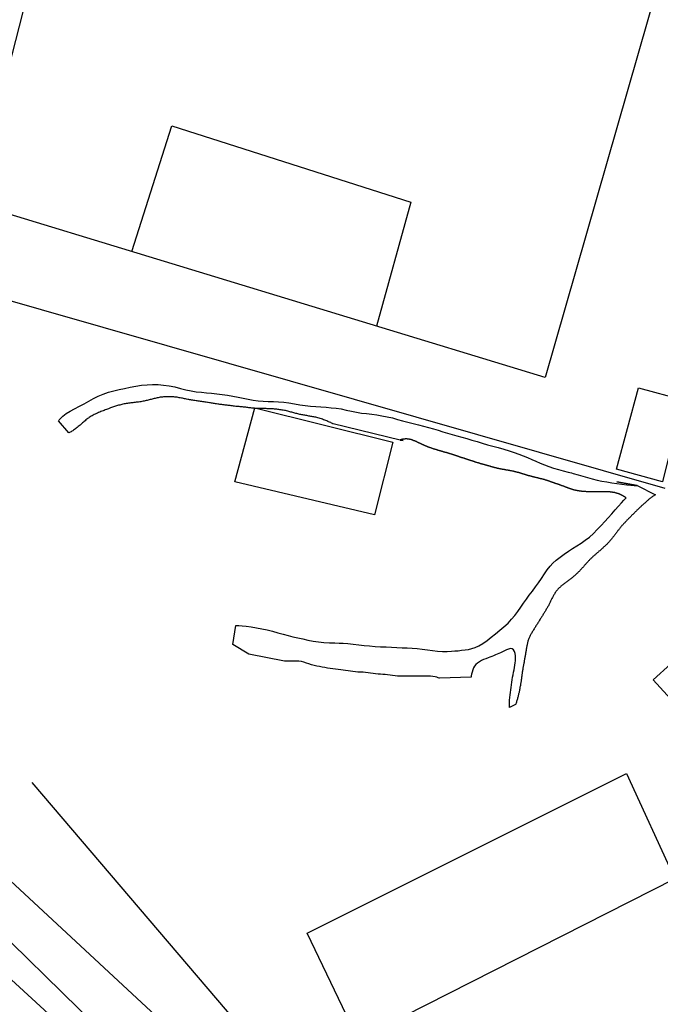
# Model space of a CAD drawing. Units: millimetres. Extents: x -102 to 11311, y 10 to 7839.
# Drawn here: x 10127 to 10200, y 4532 to 4645 of the extents above; entities that cross this region are included whole.
import ezdxf

# ---------------------------------------------------------------- set-up
doc = ezdxf.new("R2010")
doc.units = ezdxf.units.MM
for name, color, linetype in [('LIN_CANCHAS1_SHP', 2, 'Continuous'), ('LIN_CERCOS1_SHP', 7, 'Continuous'), ('POL_CALLSOL1_SHP', 1, 'Continuous'), ('POL_CONST1_SHP', 6, 'Continuous')]:
    doc.layers.add(name, color=color, linetype=linetype)

# ---------------------------------------------------------------- blocks, each defined once
blk = doc.blocks.new('Lin_canchas1_shp')
at = {"layer": 'LIN_CANCHAS1_SHP'}
for points in [[(756939.216189, 5615953.662606), (756961.289233, 5616039.860258)], [(756961.289233, 5616039.860258), (757028.958418, 5616019.72062)], [(756981.952077, 5616033.710602), (756978.689881, 5616020.526205), (757004.629735, 5616012.953701)], [(757004.629735, 5616012.953701), (757007.939652, 5616025.976205)], [(757028.958418, 5616019.72062), (757004.307501, 5615933.845202)], [(756950.684049, 5615998.445852), (757016.886364, 5615977.665688)], [(756957.211969, 5615948.183693), (756961.772584, 5615962.524047), (756989.001376, 5615953.823723), (756985.100007, 5615939.693028)], [(757004.307501, 5615933.845202), (756939.216189, 5615953.662606)]]:
    blk.add_lwpolyline(points, dxfattribs=at)

msp = doc.modelspace()

# ---------------------------------------------------------------- linework, layer by layer
at = {"layer": 'LIN_CERCOS1_SHP'}
for points in [[(10200.72, 4591.17), (10101.27, 4619.65)], [(10135.16, 4501.23), (10137.88, 4510.71), (10140.79, 4521.86), (10098, 4561.14)], [(10232.47, 4547.79), (10195.23, 4527.8), (10180.69, 4520.69), (10175.85, 4519.02), (10169.79, 4518.27), (10165.55, 4518.27), (10161.85, 4518.71), (10128.6, 4557.71)]]:
    msp.add_lwpolyline(points, dxfattribs=at)
at = {"layer": 'POL_CALLSOL1_SHP'}
for points in [[(10197.53, 4591.51), (10199.61, 4590.47), (10199.61, 4590.47), (10199.61, 4590.46), (10199.59, 4590.45), (10199.55, 4590.43), (10199.48, 4590.39), (10199.42, 4590.35), (10199.35, 4590.31), (10199.28, 4590.26), (10199.21, 4590.21), (10199.13, 4590.15), (10199.06, 4590.09), (10198.99, 4590.04), (10198.91, 4589.98), (10198.84, 4589.92), (10198.77, 4589.86), (10198.7, 4589.8), (10198.63, 4589.73), (10198.55, 4589.67), (10198.48, 4589.6), (10198.4, 4589.53), (10198.33, 4589.46), (10198.25, 4589.4), (10198.19, 4589.34), (10198.12, 4589.28), (10198.06, 4589.23), (10198, 4589.17), (10197.93, 4589.11), (10197.86, 4589.04), (10197.79, 4588.98), (10197.72, 4588.91), (10197.64, 4588.84), (10197.57, 4588.77), (10197.5, 4588.7), (10197.44, 4588.64), (10197.37, 4588.57), (10197.31, 4588.51), (10197.25, 4588.45), (10197.18, 4588.38), (10197.11, 4588.31), (10197.04, 4588.24), (10196.97, 4588.17), (10196.9, 4588.1), (10196.83, 4588.03), (10196.76, 4587.96), (10196.69, 4587.89), (10196.62, 4587.82), (10196.56, 4587.76), (10196.49, 4587.69), (10196.43, 4587.63), (10196.36, 4587.56), (10196.3, 4587.49), (10196.24, 4587.43), (10196.17, 4587.36), (10196.11, 4587.29), (10196.05, 4587.22), (10195.98, 4587.15), (10195.92, 4587.08), (10195.86, 4587.02), (10195.8, 4586.95), (10195.74, 4586.88), (10195.68, 4586.8), (10195.62, 4586.73), (10195.57, 4586.66), (10195.51, 4586.59), (10195.45, 4586.52), (10195.4, 4586.45), (10195.34, 4586.38), (10195.29, 4586.31), (10195.24, 4586.23), (10195.18, 4586.16), (10195.13, 4586.09), (10195.08, 4586.02), (10195.02, 4585.94), (10194.96, 4585.87), (10194.9, 4585.79), (10194.83, 4585.71), (10194.77, 4585.63), (10194.71, 4585.55), (10194.65, 4585.48), (10194.59, 4585.41), (10194.53, 4585.34), (10194.48, 4585.28), (10194.42, 4585.21), (10194.36, 4585.14), (10194.3, 4585.08), (10194.24, 4585.01), (10194.18, 4584.95), (10194.12, 4584.89), (10194.06, 4584.82), (10193.99, 4584.76), (10193.93, 4584.7), (10193.87, 4584.64), (10193.8, 4584.58), (10193.74, 4584.52), (10193.67, 4584.46), (10193.61, 4584.4), (10193.54, 4584.34), (10193.47, 4584.28), (10193.41, 4584.22), (10193.34, 4584.16), (10193.26, 4584.1), (10193.18, 4584.03), (10193.11, 4583.97), (10193.03, 4583.9), (10192.96, 4583.84), (10192.88, 4583.78), (10192.82, 4583.72), (10192.75, 4583.66), (10192.69, 4583.6), (10192.62, 4583.54), (10192.55, 4583.49), (10192.49, 4583.43), (10192.43, 4583.37), (10192.36, 4583.3), (10192.3, 4583.24), (10192.24, 4583.18), (10192.17, 4583.12), (10192.11, 4583.05), (10192.05, 4582.99), (10191.99, 4582.93), (10191.93, 4582.86), (10191.87, 4582.79), (10191.81, 4582.73), (10191.75, 4582.66), (10191.69, 4582.6), (10191.63, 4582.53), (10191.58, 4582.47), (10191.52, 4582.4), (10191.46, 4582.34), (10191.4, 4582.27), (10191.34, 4582.2), (10191.28, 4582.14), (10191.23, 4582.07), (10191.16, 4582.01), (10191.1, 4581.94), (10191.04, 4581.87), (10190.98, 4581.81), (10190.91, 4581.74), (10190.85, 4581.68), (10190.78, 4581.61), (10190.72, 4581.55), (10190.65, 4581.49), (10190.58, 4581.42), (10190.52, 4581.36), (10190.45, 4581.3), (10190.38, 4581.24), (10190.31, 4581.18), (10190.24, 4581.12), (10190.18, 4581.06), (10190.11, 4581.01), (10190.04, 4580.95), (10189.97, 4580.9), (10189.9, 4580.84), (10189.83, 4580.78), (10189.76, 4580.73), (10189.68, 4580.67), (10189.61, 4580.62), (10189.53, 4580.56), (10189.45, 4580.51), (10189.37, 4580.45), (10189.3, 4580.39), (10189.22, 4580.34), (10189.15, 4580.28), (10189.07, 4580.22), (10188.99, 4580.17), (10188.92, 4580.11), (10188.85, 4580.05), (10188.78, 4579.98), (10188.71, 4579.91), (10188.64, 4579.85), (10188.57, 4579.78), (10188.5, 4579.71), (10188.44, 4579.64), (10188.38, 4579.56), (10188.32, 4579.48), (10188.26, 4579.4), (10188.2, 4579.32), (10188.15, 4579.24), (10188.1, 4579.16), (10188.05, 4579.08), (10188, 4579), (10187.96, 4578.92), (10187.91, 4578.83), (10187.87, 4578.75), (10187.82, 4578.67), (10187.78, 4578.58), (10187.74, 4578.5), (10187.7, 4578.42), (10187.66, 4578.33), (10187.62, 4578.25), (10187.58, 4578.17), (10187.54, 4578.08), (10187.49, 4578), (10187.45, 4577.92), (10187.41, 4577.83), (10187.37, 4577.75), (10187.32, 4577.67), (10187.28, 4577.58), (10187.23, 4577.5), (10187.18, 4577.42), (10187.13, 4577.34), (10187.09, 4577.25), (10187.04, 4577.17), (10186.99, 4577.09), (10186.93, 4577.01), (10186.88, 4576.93), (10186.83, 4576.85), (10186.78, 4576.77), (10186.73, 4576.69), (10186.68, 4576.61), (10186.63, 4576.53), (10186.58, 4576.44), (10186.53, 4576.36), (10186.47, 4576.28), (10186.42, 4576.2), (10186.37, 4576.12), (10186.32, 4576.03), (10186.27, 4575.95), (10186.22, 4575.87), (10186.16, 4575.78), (10186.11, 4575.7), (10186.06, 4575.61), (10186, 4575.53), (10185.95, 4575.44), (10185.89, 4575.35), (10185.84, 4575.27), (10185.79, 4575.18), (10185.73, 4575.1), (10185.68, 4575.01), (10185.63, 4574.93), (10185.58, 4574.84), (10185.53, 4574.76), (10185.48, 4574.67), (10185.43, 4574.59), (10185.39, 4574.51), (10185.35, 4574.43), (10185.31, 4574.34), (10185.27, 4574.26), (10185.23, 4574.17), (10185.19, 4574.08), (10185.16, 4573.99), (10185.12, 4573.9), (10185.09, 4573.81), (10185.07, 4573.72), (10185.04, 4573.63), (10185.02, 4573.54), (10185, 4573.45), (10184.98, 4573.36), (10184.96, 4573.27), (10184.95, 4573.18), (10184.93, 4573.09), (10184.91, 4573), (10184.9, 4572.9), (10184.88, 4572.81), (10184.87, 4572.72), (10184.85, 4572.63), (10184.84, 4572.53), (10184.82, 4572.44), (10184.8, 4572.35), (10184.79, 4572.26), (10184.77, 4572.16), (10184.76, 4572.07), (10184.74, 4571.98), (10184.73, 4571.88), (10184.71, 4571.78), (10184.69, 4571.68), (10184.67, 4571.58), (10184.66, 4571.49), (10184.64, 4571.39), (10184.62, 4571.3), (10184.6, 4571.21), (10184.59, 4571.12), (10184.57, 4571.03), (10184.55, 4570.93), (10184.54, 4570.84), (10184.52, 4570.75), (10184.51, 4570.65), (10184.49, 4570.56), (10184.47, 4570.46), (10184.46, 4570.37), (10184.44, 4570.27), (10184.43, 4570.17), (10184.42, 4570.08), (10184.4, 4569.98), (10184.39, 4569.89), (10184.38, 4569.79), (10184.36, 4569.69), (10184.35, 4569.6), (10184.34, 4569.5), (10184.32, 4569.4), (10184.31, 4569.31), (10184.3, 4569.21), (10184.28, 4569.12), (10184.27, 4569.02), (10184.25, 4568.92), (10184.23, 4568.83), (10184.22, 4568.73), (10184.2, 4568.63), (10184.18, 4568.54), (10184.16, 4568.44), (10184.15, 4568.35), (10184.13, 4568.25), (10184.11, 4568.15), (10184.09, 4568.06), (10184.07, 4567.96), (10184.05, 4567.87), (10184.02, 4567.78), (10184, 4567.68), (10183.98, 4567.59), (10183.96, 4567.5), (10183.93, 4567.4), (10183.91, 4567.31), (10183.88, 4567.22), (10183.86, 4567.12), (10183.83, 4567.03), (10183.8, 4566.93), (10183.77, 4566.84), (10183.74, 4566.74), (10183.71, 4566.66), (10183.69, 4566.6), (10183.68, 4566.57), (10183.68, 4566.57), (10182.98, 4566.22), (10182.98, 4566.24), (10182.98, 4566.29), (10182.98, 4566.4), (10182.99, 4566.58), (10182.99, 4566.82), (10183, 4567.09), (10183.02, 4567.37), (10183.06, 4567.66), (10183.1, 4567.95), (10183.15, 4568.24), (10183.18, 4568.53), (10183.22, 4568.82), (10183.25, 4569.11), (10183.29, 4569.39), (10183.33, 4569.68), (10183.39, 4569.97), (10183.45, 4570.26), (10183.5, 4570.54), (10183.55, 4570.8), (10183.59, 4571.06), (10183.63, 4571.31), (10183.65, 4571.57), (10183.67, 4571.83), (10183.66, 4572.11), (10183.64, 4572.38), (10183.57, 4572.63), (10183.45, 4572.82), (10183.28, 4572.93), (10183.08, 4572.95), (10182.87, 4572.89), (10182.64, 4572.8), (10182.41, 4572.69), (10182.19, 4572.58), (10181.97, 4572.48), (10181.76, 4572.39), (10181.56, 4572.3), (10181.37, 4572.22), (10181.17, 4572.14), (10180.97, 4572.06), (10180.76, 4571.97), (10180.54, 4571.88), (10180.29, 4571.79), (10180.04, 4571.69), (10179.79, 4571.58), (10179.55, 4571.45), (10179.34, 4571.3), (10179.16, 4571.14), (10179.01, 4570.96), (10178.89, 4570.76), (10178.79, 4570.52), (10178.72, 4570.27), (10178.67, 4570.04), (10178.63, 4569.86), (10178.61, 4569.75), (10178.6, 4569.7), (10178.6, 4569.69), (10178.6, 4569.68), (10178.6, 4569.68), (10175.01, 4569.57), (10175, 4569.58), (10174.96, 4569.59), (10174.87, 4569.63), (10174.72, 4569.68), (10174.5, 4569.74), (10174.25, 4569.77), (10173.97, 4569.79), (10173.69, 4569.8), (10173.4, 4569.8), (10173.11, 4569.8), (10172.82, 4569.8), (10172.53, 4569.8), (10172.25, 4569.8), (10171.96, 4569.8), (10171.67, 4569.8), (10171.38, 4569.8), (10171.09, 4569.8), (10170.8, 4569.8), (10170.51, 4569.8), (10170.23, 4569.81), (10169.94, 4569.83), (10169.65, 4569.87), (10169.37, 4569.91), (10169.09, 4569.95), (10168.82, 4569.98), (10168.55, 4570.01), (10168.28, 4570.02), (10168.01, 4570.04), (10167.73, 4570.06), (10167.45, 4570.1), (10167.16, 4570.15), (10166.88, 4570.19), (10166.59, 4570.23), (10166.3, 4570.25), (10166.01, 4570.26), (10165.72, 4570.27), (10165.43, 4570.3), (10165.15, 4570.33), (10164.87, 4570.37), (10164.59, 4570.41), (10164.31, 4570.46), (10164.04, 4570.5), (10163.75, 4570.54), (10163.47, 4570.58), (10163.17, 4570.61), (10162.86, 4570.64), (10162.55, 4570.68), (10162.23, 4570.73), (10161.93, 4570.78), (10161.63, 4570.84), (10161.33, 4570.9), (10161.04, 4570.96), (10160.74, 4571.03), (10160.44, 4571.1), (10160.14, 4571.2), (10159.84, 4571.3), (10159.56, 4571.39), (10159.28, 4571.46), (10159, 4571.5), (10158.7, 4571.52), (10158.38, 4571.53), (10158.06, 4571.53), (10157.78, 4571.53), (10157.56, 4571.53), (10157.43, 4571.53), (10157.37, 4571.53), (10157.36, 4571.53), (10157.35, 4571.53), (10157.35, 4571.53), (10153.28, 4572.3), (10151.47, 4573.43), (10151.81, 4575.57), (10151.82, 4575.57), (10151.85, 4575.57), (10151.95, 4575.57), (10152.16, 4575.56), (10152.52, 4575.54), (10153, 4575.5), (10153.56, 4575.43), (10154.15, 4575.33), (10154.76, 4575.2), (10155.38, 4575.07), (10155.99, 4574.92), (10156.59, 4574.76), (10157.18, 4574.6), (10157.75, 4574.44), (10158.31, 4574.29), (10158.87, 4574.16), (10159.44, 4574.04), (10160.01, 4573.91), (10160.61, 4573.79), (10161.21, 4573.7), (10161.84, 4573.64), (10162.47, 4573.61), (10163.07, 4573.59), (10163.58, 4573.58), (10164.05, 4573.55), (10164.56, 4573.51), (10165.16, 4573.45), (10165.8, 4573.38), (10166.42, 4573.31), (10167.04, 4573.25), (10167.66, 4573.2), (10168.29, 4573.16), (10168.93, 4573.13), (10169.55, 4573.11), (10170.16, 4573.07), (10170.74, 4573.05), (10171.32, 4573.02), (10171.9, 4572.98), (10172.48, 4572.94), (10173.05, 4572.88), (10173.63, 4572.81), (10174.21, 4572.74), (10174.79, 4572.67), (10175.36, 4572.63), (10175.9, 4572.63), (10176.37, 4572.65), (10176.77, 4572.68), (10177.15, 4572.71), (10177.53, 4572.75), (10177.93, 4572.8), (10178.31, 4572.86), (10178.68, 4572.94), (10179.06, 4573.06), (10179.49, 4573.25), (10179.96, 4573.52), (10180.44, 4573.87), (10180.91, 4574.25), (10181.39, 4574.64), (10181.87, 4575.04), (10182.35, 4575.44), (10182.82, 4575.85), (10183.23, 4576.29), (10183.61, 4576.73), (10183.94, 4577.19), (10184.27, 4577.65), (10184.59, 4578.11), (10184.91, 4578.57), (10185.24, 4579.04), (10185.59, 4579.5), (10185.94, 4579.97), (10186.29, 4580.44), (10186.63, 4580.94), (10186.96, 4581.45), (10187.28, 4581.93), (10187.6, 4582.33), (10187.92, 4582.68), (10188.3, 4583.02), (10188.74, 4583.37), (10189.21, 4583.72), (10189.69, 4584.04), (10190.16, 4584.35), (10190.65, 4584.65), (10191.14, 4584.96), (10191.62, 4585.28), (10192.09, 4585.64), (10192.55, 4586.06), (10192.99, 4586.51), (10193.41, 4586.97), (10193.83, 4587.42), (10194.24, 4587.85), (10194.64, 4588.29), (10195.03, 4588.74), (10195.41, 4589.17), (10195.74, 4589.55), (10196, 4589.84), (10196.16, 4590.01), (10196.23, 4590.09), (10196.26, 4590.12), (10196.26, 4590.12), (10196.26, 4590.12), (10196.26, 4590.12), (10196.26, 4590.12), (10196.25, 4590.13), (10196.23, 4590.14), (10196.21, 4590.16), (10196.18, 4590.18), (10196.14, 4590.2), (10196.11, 4590.23), (10196.08, 4590.25), (10196.05, 4590.27), (10196.01, 4590.29), (10195.98, 4590.31), (10195.94, 4590.33), (10195.91, 4590.35), (10195.87, 4590.37), (10195.84, 4590.39), (10195.8, 4590.4), (10195.77, 4590.42), (10195.73, 4590.44), (10195.69, 4590.46), (10195.66, 4590.48), (10195.62, 4590.49), (10195.58, 4590.51), (10195.55, 4590.53), (10195.51, 4590.54), (10195.47, 4590.56), (10195.43, 4590.57), (10195.39, 4590.58), (10195.36, 4590.6), (10195.32, 4590.61), (10195.28, 4590.62), (10195.24, 4590.63), (10195.2, 4590.65), (10195.16, 4590.66), (10195.12, 4590.67), (10195.08, 4590.68), (10195.04, 4590.69), (10195.01, 4590.7), (10194.97, 4590.71), (10194.93, 4590.72), (10194.89, 4590.72), (10194.85, 4590.73), (10194.81, 4590.73), (10194.77, 4590.74), (10194.73, 4590.75), (10194.69, 4590.75), (10194.65, 4590.76), (10194.61, 4590.76), (10194.57, 4590.77), (10194.53, 4590.78), (10194.49, 4590.78), (10194.45, 4590.79), (10194.41, 4590.79), (10194.37, 4590.79), (10194.33, 4590.79), (10194.29, 4590.79), (10194.24, 4590.79), (10194.2, 4590.8), (10194.16, 4590.8), (10194.12, 4590.8), (10194.08, 4590.8), (10194.04, 4590.8), (10194, 4590.81), (10193.96, 4590.81), (10193.92, 4590.81), (10193.88, 4590.81), (10193.84, 4590.81), (10193.79, 4590.81), (10193.75, 4590.81), (10193.71, 4590.81), (10193.67, 4590.81), (10193.63, 4590.81), (10193.59, 4590.81), (10193.55, 4590.81), (10193.51, 4590.81), (10193.47, 4590.81), (10193.43, 4590.81), (10193.39, 4590.81), (10193.35, 4590.81), (10193.31, 4590.81), (10193.26, 4590.81), (10193.22, 4590.81), (10193.18, 4590.81), (10193.14, 4590.81), (10193.1, 4590.81), (10193.06, 4590.81), (10193.02, 4590.81), (10192.98, 4590.81), (10192.94, 4590.81), (10192.89, 4590.81), (10192.85, 4590.81), (10192.81, 4590.81), (10192.77, 4590.81), (10192.73, 4590.81), (10192.69, 4590.81), (10192.64, 4590.81), (10192.6, 4590.81), (10192.56, 4590.81), (10192.51, 4590.81), (10192.47, 4590.81), (10192.43, 4590.81), (10192.39, 4590.81), (10192.35, 4590.81), (10192.3, 4590.81), (10192.26, 4590.81), (10192.22, 4590.81), (10192.19, 4590.82), (10192.15, 4590.82), (10192.11, 4590.82), (10192.07, 4590.82), (10192.03, 4590.82), (10191.99, 4590.82), (10191.95, 4590.82), (10191.91, 4590.82), (10191.87, 4590.82), (10191.83, 4590.82), (10191.78, 4590.82), (10191.74, 4590.82), (10191.7, 4590.83), (10191.66, 4590.83), (10191.61, 4590.83), (10191.57, 4590.83), (10191.53, 4590.83), (10191.48, 4590.84), (10191.44, 4590.84), (10191.4, 4590.84), (10191.36, 4590.85), (10191.32, 4590.85), (10191.28, 4590.86), (10191.24, 4590.86), (10191.2, 4590.87), (10191.16, 4590.87), (10191.11, 4590.87), (10191.07, 4590.88), (10191.03, 4590.88), (10190.99, 4590.89), (10190.95, 4590.89), (10190.91, 4590.9), (10190.87, 4590.91), (10190.83, 4590.91), (10190.79, 4590.92), (10190.75, 4590.93), (10190.71, 4590.94), (10190.67, 4590.95), (10190.63, 4590.95), (10190.59, 4590.96), (10190.56, 4590.97), (10190.52, 4590.98), (10190.48, 4590.99), (10190.44, 4591), (10190.4, 4591), (10190.36, 4591.01), (10190.32, 4591.02), (10190.28, 4591.03), (10190.24, 4591.05), (10190.2, 4591.06), (10190.16, 4591.07), (10190.13, 4591.08), (10190.09, 4591.09), (10190.05, 4591.11), (10190.01, 4591.12), (10189.97, 4591.13), (10189.93, 4591.14), (10189.89, 4591.16), (10189.86, 4591.17), (10189.82, 4591.18), (10189.78, 4591.19), (10189.74, 4591.21), (10189.7, 4591.22), (10189.66, 4591.24), (10189.62, 4591.25), (10189.58, 4591.27), (10189.55, 4591.28), (10189.51, 4591.3), (10189.47, 4591.31), (10189.43, 4591.33), (10189.39, 4591.34), (10189.35, 4591.35), (10189.31, 4591.37), (10189.28, 4591.38), (10189.24, 4591.4), (10189.2, 4591.41), (10189.16, 4591.43), (10189.12, 4591.44), (10189.08, 4591.46), (10189.04, 4591.47), (10189, 4591.49), (10188.96, 4591.5), (10188.92, 4591.52), (10188.88, 4591.53), (10188.84, 4591.55), (10188.8, 4591.56), (10188.76, 4591.58), (10188.72, 4591.59), (10188.68, 4591.61), (10188.64, 4591.62), (10188.6, 4591.64), (10188.56, 4591.65), (10188.52, 4591.66), (10188.48, 4591.68), (10188.44, 4591.69), (10188.4, 4591.7), (10188.36, 4591.72), (10188.32, 4591.73), (10188.28, 4591.75), (10188.24, 4591.76), (10188.2, 4591.77), (10188.16, 4591.79), (10188.13, 4591.8), (10188.09, 4591.82), (10188.05, 4591.83), (10188.01, 4591.84), (10187.97, 4591.86), (10187.93, 4591.87), (10187.89, 4591.88), (10187.85, 4591.9), (10187.82, 4591.91), (10187.78, 4591.92), (10187.74, 4591.94), (10187.7, 4591.95), (10187.66, 4591.96), (10187.62, 4591.98), (10187.58, 4591.99), (10187.55, 4592), (10187.51, 4592.01), (10187.47, 4592.03), (10187.43, 4592.04), (10187.39, 4592.05), (10187.35, 4592.07), (10187.31, 4592.08), (10187.27, 4592.09), (10187.24, 4592.1), (10187.2, 4592.12), (10187.16, 4592.13), (10187.12, 4592.14), (10187.08, 4592.15), (10187.04, 4592.16), (10187, 4592.18), (10186.96, 4592.19), (10186.92, 4592.2), (10186.88, 4592.21), (10186.85, 4592.22), (10186.81, 4592.23), (10186.77, 4592.24), (10186.73, 4592.25), (10186.69, 4592.26), (10186.65, 4592.27), (10186.61, 4592.28), (10186.57, 4592.29), (10186.53, 4592.3), (10186.49, 4592.31), (10186.45, 4592.32), (10186.41, 4592.33), (10186.37, 4592.34), (10186.33, 4592.35), (10186.29, 4592.36), (10186.24, 4592.37), (10186.2, 4592.38), (10186.16, 4592.39), (10186.12, 4592.4), (10186.08, 4592.41), (10186.04, 4592.42), (10186, 4592.43), (10185.96, 4592.44), (10185.92, 4592.45), (10185.88, 4592.46), (10185.84, 4592.47), (10185.81, 4592.48), (10185.77, 4592.49), (10185.73, 4592.5), (10185.69, 4592.51), (10185.65, 4592.52), (10185.61, 4592.53), (10185.57, 4592.54), (10185.53, 4592.55), (10185.49, 4592.56), (10185.45, 4592.57), (10185.41, 4592.58), (10185.37, 4592.59), (10185.33, 4592.6), (10185.29, 4592.61), (10185.24, 4592.62), (10185.2, 4592.63), (10185.16, 4592.64), (10185.12, 4592.66), (10185.08, 4592.67), (10185.04, 4592.68), (10185, 4592.69), (10184.96, 4592.7), (10184.92, 4592.72), (10184.88, 4592.73), (10184.84, 4592.74), (10184.8, 4592.75), (10184.76, 4592.76), (10184.73, 4592.78), (10184.69, 4592.79), (10184.65, 4592.8), (10184.61, 4592.81), (10184.57, 4592.82), (10184.53, 4592.83), (10184.49, 4592.85), (10184.46, 4592.86), (10184.42, 4592.87), (10184.38, 4592.88), (10184.34, 4592.89), (10184.3, 4592.91), (10184.26, 4592.92), (10184.23, 4592.93), (10184.19, 4592.94), (10184.15, 4592.95), (10184.11, 4592.96), (10184.07, 4592.97), (10184.03, 4592.99), (10183.99, 4593), (10183.95, 4593.01), (10183.91, 4593.02), (10183.87, 4593.03), (10183.83, 4593.04), (10183.79, 4593.05), (10183.75, 4593.06), (10183.71, 4593.07), (10183.68, 4593.08), (10183.64, 4593.09), (10183.6, 4593.1), (10183.55, 4593.11), (10183.51, 4593.12), (10183.47, 4593.13), (10183.43, 4593.14), (10183.39, 4593.14), (10183.35, 4593.15), (10183.31, 4593.16), (10183.27, 4593.17), (10183.23, 4593.18), (10183.19, 4593.19), (10183.14, 4593.2), (10183.1, 4593.2), (10183.06, 4593.21), (10183.02, 4593.22), (10182.98, 4593.23), (10182.94, 4593.23), (10182.9, 4593.24), (10182.86, 4593.25), (10182.82, 4593.26), (10182.77, 4593.26), (10182.73, 4593.27), (10182.69, 4593.28), (10182.65, 4593.28), (10182.61, 4593.29), (10182.57, 4593.3), (10182.53, 4593.3), (10182.49, 4593.31), (10182.44, 4593.32), (10182.4, 4593.33), (10182.36, 4593.33), (10182.32, 4593.34), (10182.28, 4593.35), (10182.24, 4593.36), (10182.2, 4593.36), (10182.16, 4593.37), (10182.12, 4593.38), (10182.08, 4593.39), (10182.03, 4593.39), (10181.99, 4593.4), (10181.95, 4593.41), (10181.91, 4593.42), (10181.87, 4593.42), (10181.83, 4593.43), (10181.79, 4593.44), (10181.75, 4593.45), (10181.71, 4593.46), (10181.67, 4593.47), (10181.63, 4593.48), (10181.59, 4593.49), (10181.55, 4593.5), (10181.51, 4593.51), (10181.47, 4593.52), (10181.43, 4593.53), (10181.39, 4593.54), (10181.35, 4593.54), (10181.31, 4593.55), (10181.27, 4593.57), (10181.24, 4593.58), (10181.2, 4593.59), (10181.16, 4593.6), (10181.12, 4593.61), (10181.08, 4593.62), (10181.04, 4593.63), (10181, 4593.64), (10180.96, 4593.65), (10180.93, 4593.66), (10180.89, 4593.67), (10180.85, 4593.68), (10180.81, 4593.7), (10180.77, 4593.71), (10180.73, 4593.72), (10180.69, 4593.73), (10180.66, 4593.74), (10180.62, 4593.75), (10180.58, 4593.76), (10180.54, 4593.77), (10180.5, 4593.78), (10180.46, 4593.79), (10180.43, 4593.81), (10180.39, 4593.82), (10180.35, 4593.83), (10180.31, 4593.84), (10180.27, 4593.85), (10180.23, 4593.86), (10180.2, 4593.87), (10180.16, 4593.88), (10180.12, 4593.89), (10180.08, 4593.9), (10180.04, 4593.92), (10180, 4593.93), (10179.96, 4593.94), (10179.92, 4593.95), (10179.89, 4593.96), (10179.85, 4593.97), (10179.81, 4593.98), (10179.77, 4593.99), (10179.73, 4594), (10179.69, 4594.01), (10179.65, 4594.03), (10179.61, 4594.04), (10179.57, 4594.05), (10179.53, 4594.06), (10179.49, 4594.07), (10179.44, 4594.09), (10179.4, 4594.1), (10179.36, 4594.11), (10179.32, 4594.12), (10179.28, 4594.14), (10179.24, 4594.15), (10179.2, 4594.16), (10179.16, 4594.17), (10179.12, 4594.19), (10179.08, 4594.2), (10179.04, 4594.21), (10179, 4594.22), (10178.96, 4594.24), (10178.92, 4594.25), (10178.88, 4594.26), (10178.84, 4594.28), (10178.8, 4594.29), (10178.76, 4594.3), (10178.72, 4594.32), (10178.67, 4594.33), (10178.63, 4594.34), (10178.59, 4594.36), (10178.55, 4594.37), (10178.51, 4594.38), (10178.47, 4594.4), (10178.43, 4594.41), (10178.39, 4594.42), (10178.35, 4594.44), (10178.31, 4594.45), (10178.27, 4594.46), (10178.23, 4594.48), (10178.19, 4594.49), (10178.15, 4594.5), (10178.11, 4594.52), (10178.07, 4594.53), (10178.04, 4594.54), (10178, 4594.55), (10177.96, 4594.57), (10177.92, 4594.58), (10177.88, 4594.59), (10177.84, 4594.6), (10177.81, 4594.62), (10177.77, 4594.63), (10177.73, 4594.64), (10177.69, 4594.65), (10177.65, 4594.67), (10177.61, 4594.68), (10177.57, 4594.69), (10177.53, 4594.71), (10177.49, 4594.72), (10177.45, 4594.73), (10177.41, 4594.75), (10177.37, 4594.76), (10177.33, 4594.77), (10177.29, 4594.79), (10177.25, 4594.8), (10177.21, 4594.81), (10177.17, 4594.83), (10177.13, 4594.84), (10177.09, 4594.85), (10177.05, 4594.87), (10177.02, 4594.88), (10176.98, 4594.89), (10176.94, 4594.91), (10176.9, 4594.92), (10176.86, 4594.93), (10176.82, 4594.94), (10176.79, 4594.96), (10176.75, 4594.97), (10176.71, 4594.98), (10176.67, 4594.99), (10176.63, 4595.01), (10176.59, 4595.02), (10176.56, 4595.03), (10176.52, 4595.05), (10176.48, 4595.06), (10176.44, 4595.07), (10176.4, 4595.08), (10176.36, 4595.1), (10176.32, 4595.11), (10176.28, 4595.12), (10176.24, 4595.13), (10176.19, 4595.14), (10176.15, 4595.16), (10176.11, 4595.17), (10176.07, 4595.18), (10176.03, 4595.19), (10175.99, 4595.21), (10175.95, 4595.22), (10175.91, 4595.23), (10175.87, 4595.24), (10175.83, 4595.25), (10175.79, 4595.27), (10175.75, 4595.28), (10175.71, 4595.29), (10175.67, 4595.3), (10175.63, 4595.31), (10175.59, 4595.32), (10175.55, 4595.33), (10175.51, 4595.34), (10175.47, 4595.35), (10175.43, 4595.37), (10175.39, 4595.38), (10175.35, 4595.39), (10175.31, 4595.4), (10175.27, 4595.41), (10175.23, 4595.42), (10175.19, 4595.43), (10175.15, 4595.44), (10175.12, 4595.46), (10175.08, 4595.47), (10175.04, 4595.48), (10175, 4595.49), (10174.96, 4595.5), (10174.92, 4595.51), (10174.88, 4595.52), (10174.84, 4595.53), (10174.81, 4595.55), (10174.77, 4595.56), (10174.73, 4595.57), (10174.69, 4595.58), (10174.65, 4595.59), (10174.61, 4595.61), (10174.58, 4595.62), (10174.54, 4595.63), (10174.5, 4595.64), (10174.46, 4595.66), (10174.42, 4595.67), (10174.38, 4595.68), (10174.34, 4595.69), (10174.31, 4595.71), (10174.27, 4595.72), (10174.23, 4595.73), (10174.19, 4595.75), (10174.15, 4595.76), (10174.11, 4595.77), (10174.08, 4595.79), (10174.04, 4595.8), (10174, 4595.81), (10173.96, 4595.83), (10173.92, 4595.84), (10173.88, 4595.85), (10173.85, 4595.87), (10173.81, 4595.88), (10173.77, 4595.9), (10173.73, 4595.91), (10173.69, 4595.92), (10173.65, 4595.94), (10173.61, 4595.96), (10173.57, 4595.97), (10173.53, 4595.99), (10173.49, 4596.01), (10173.45, 4596.02), (10173.41, 4596.04), (10173.37, 4596.06), (10173.33, 4596.07), (10173.29, 4596.09), (10173.25, 4596.1), (10173.22, 4596.12), (10173.18, 4596.14), (10173.14, 4596.16), (10173.1, 4596.17), (10173.07, 4596.19), (10173.03, 4596.21), (10172.99, 4596.23), (10172.99, 4596.23), (10172.98, 4596.23), (10172.95, 4596.24), (10172.92, 4596.26), (10172.88, 4596.28), (10172.84, 4596.3), (10172.8, 4596.31), (10172.77, 4596.33), (10172.73, 4596.35), (10172.69, 4596.36), (10172.66, 4596.38), (10172.62, 4596.4), (10172.59, 4596.42), (10172.55, 4596.43), (10172.51, 4596.45), (10172.48, 4596.47), (10172.44, 4596.49), (10172.41, 4596.5), (10172.37, 4596.52), (10172.33, 4596.54), (10172.3, 4596.55), (10172.26, 4596.57), (10172.22, 4596.59), (10172.18, 4596.6), (10172.14, 4596.62), (10172.1, 4596.63), (10172.06, 4596.65), (10172.02, 4596.66), (10171.98, 4596.68), (10171.94, 4596.69), (10171.9, 4596.71), (10171.86, 4596.72), (10171.82, 4596.74), (10171.78, 4596.75), (10171.74, 4596.76), (10171.7, 4596.77), (10171.66, 4596.78), (10171.62, 4596.78), (10171.58, 4596.79), (10171.54, 4596.8), (10171.5, 4596.8), (10171.46, 4596.81), (10171.42, 4596.82), (10171.38, 4596.82), (10171.34, 4596.83), (10171.3, 4596.83), (10171.26, 4596.84), (10171.22, 4596.84), (10171.18, 4596.83), (10171.14, 4596.83), (10171.09, 4596.83), (10171.05, 4596.82), (10171.01, 4596.82), (10170.97, 4596.82), (10170.93, 4596.82), (10170.89, 4596.81), (10170.85, 4596.8), (10170.81, 4596.79), (10170.76, 4596.78), (10170.72, 4596.77), (10170.68, 4596.76), (10170.64, 4596.75), (10170.61, 4596.74), (10170.57, 4596.73), (10170.55, 4596.72), (10170.53, 4596.71), (10170.52, 4596.7), (10170.51, 4596.7), (10162.89, 4598.55), (10162.89, 4598.55), (10162.89, 4598.55), (10162.87, 4598.56), (10162.81, 4598.59), (10162.72, 4598.63), (10162.61, 4598.69), (10162.49, 4598.74), (10162.38, 4598.78), (10162.28, 4598.83), (10162.17, 4598.88), (10162.06, 4598.93), (10161.93, 4598.97), (10161.81, 4599.02), (10161.68, 4599.07), (10161.55, 4599.12), (10161.42, 4599.16), (10161.28, 4599.2), (10161.15, 4599.23), (10161.03, 4599.27), (10160.91, 4599.29), (10160.8, 4599.32), (10160.69, 4599.34), (10160.58, 4599.36), (10160.46, 4599.38), (10160.35, 4599.4), (10160.24, 4599.42), (10160.12, 4599.44), (10160.01, 4599.46), (10159.89, 4599.48), (10159.78, 4599.5), (10159.66, 4599.52), (10159.55, 4599.54), (10159.43, 4599.57), (10159.32, 4599.59), (10159.21, 4599.61), (10159.09, 4599.63), (10158.98, 4599.66), (10158.87, 4599.68), (10158.76, 4599.71), (10158.64, 4599.74), (10158.53, 4599.77), (10158.42, 4599.8), (10158.3, 4599.83), (10158.19, 4599.86), (10158.07, 4599.89), (10157.95, 4599.92), (10157.83, 4599.96), (10157.71, 4599.99), (10157.59, 4600.02), (10157.46, 4600.05), (10157.34, 4600.07), (10157.21, 4600.1), (10157.09, 4600.12), (10156.96, 4600.14), (10156.83, 4600.16), (10156.71, 4600.18), (10156.58, 4600.19), (10156.46, 4600.21), (10156.34, 4600.22), (10156.22, 4600.23), (10156.1, 4600.24), (10155.98, 4600.25), (10155.86, 4600.26), (10155.74, 4600.26), (10155.62, 4600.27), (10155.51, 4600.27), (10155.39, 4600.27), (10155.27, 4600.28), (10155.16, 4600.28), (10155.04, 4600.28), (10154.93, 4600.28), (10154.81, 4600.28), (10154.7, 4600.29), (10154.58, 4600.29), (10154.46, 4600.29), (10154.35, 4600.3), (10154.23, 4600.3), (10154.11, 4600.31), (10154, 4600.31), (10153.88, 4600.32), (10153.76, 4600.33), (10153.64, 4600.35), (10153.53, 4600.36), (10153.41, 4600.37), (10153.29, 4600.38), (10153.18, 4600.4), (10153.06, 4600.41), (10152.94, 4600.43), (10152.82, 4600.44), (10152.69, 4600.46), (10152.55, 4600.47), (10152.42, 4600.48), (10152.29, 4600.5), (10152.17, 4600.51), (10152.05, 4600.52), (10151.92, 4600.53), (10151.8, 4600.54), (10151.67, 4600.56), (10151.54, 4600.57), (10151.41, 4600.59), (10151.29, 4600.6), (10151.17, 4600.62), (10151.05, 4600.63), (10150.94, 4600.65), (10150.82, 4600.66), (10150.7, 4600.68), (10150.58, 4600.69), (10150.46, 4600.71), (10150.34, 4600.72), (10150.22, 4600.74), (10150.1, 4600.75), (10149.98, 4600.77), (10149.86, 4600.78), (10149.74, 4600.8), (10149.62, 4600.82), (10149.5, 4600.83), (10149.38, 4600.85), (10149.26, 4600.87), (10149.14, 4600.89), (10149.02, 4600.91), (10148.91, 4600.93), (10148.79, 4600.95), (10148.67, 4600.97), (10148.56, 4600.99), (10148.44, 4601.01), (10148.31, 4601.03), (10148.18, 4601.05), (10148.05, 4601.07), (10147.92, 4601.09), (10147.79, 4601.11), (10147.66, 4601.13), (10147.53, 4601.15), (10147.41, 4601.16), (10147.28, 4601.18), (10147.15, 4601.2), (10147.02, 4601.21), (10146.89, 4601.23), (10146.77, 4601.25), (10146.66, 4601.27), (10146.54, 4601.29), (10146.43, 4601.31), (10146.32, 4601.34), (10146.2, 4601.36), (10146.08, 4601.38), (10145.96, 4601.41), (10145.85, 4601.43), (10145.73, 4601.46), (10145.6, 4601.48), (10145.48, 4601.51), (10145.36, 4601.53), (10145.23, 4601.55), (10145.11, 4601.57), (10144.98, 4601.58), (10144.85, 4601.6), (10144.73, 4601.61), (10144.6, 4601.62), (10144.47, 4601.63), (10144.34, 4601.64), (10144.22, 4601.64), (10144.1, 4601.64), (10143.97, 4601.64), (10143.84, 4601.64), (10143.71, 4601.63), (10143.58, 4601.62), (10143.44, 4601.6), (10143.31, 4601.59), (10143.18, 4601.57), (10143.06, 4601.55), (10142.95, 4601.53), (10142.83, 4601.5), (10142.72, 4601.48), (10142.6, 4601.45), (10142.49, 4601.42), (10142.38, 4601.39), (10142.27, 4601.36), (10142.16, 4601.34), (10142.05, 4601.31), (10141.93, 4601.28), (10141.82, 4601.25), (10141.7, 4601.22), (10141.59, 4601.19), (10141.47, 4601.17), (10141.35, 4601.14), (10141.23, 4601.12), (10141.11, 4601.09), (10140.98, 4601.07), (10140.86, 4601.05), (10140.72, 4601.03), (10140.59, 4601.02), (10140.46, 4601), (10140.33, 4600.99), (10140.2, 4600.97), (10140.08, 4600.96), (10139.96, 4600.95), (10139.83, 4600.94), (10139.71, 4600.92), (10139.58, 4600.9), (10139.45, 4600.88), (10139.32, 4600.86), (10139.19, 4600.84), (10139.07, 4600.81), (10138.94, 4600.78), (10138.81, 4600.75), (10138.69, 4600.72), (10138.57, 4600.69), (10138.45, 4600.66), (10138.33, 4600.62), (10138.21, 4600.59), (10138.09, 4600.55), (10137.98, 4600.51), (10137.87, 4600.48), (10137.76, 4600.44), (10137.65, 4600.4), (10137.54, 4600.36), (10137.43, 4600.32), (10137.31, 4600.27), (10137.18, 4600.23), (10137.05, 4600.18), (10136.93, 4600.13), (10136.8, 4600.08), (10136.67, 4600.04), (10136.54, 4599.99), (10136.42, 4599.94), (10136.29, 4599.89), (10136.17, 4599.83), (10136.04, 4599.78), (10135.92, 4599.72), (10135.79, 4599.66), (10135.67, 4599.6), (10135.54, 4599.54), (10135.42, 4599.47), (10135.31, 4599.41), (10135.21, 4599.34), (10135.11, 4599.28), (10135.01, 4599.21), (10134.91, 4599.14), (10134.81, 4599.07), (10134.71, 4598.99), (10134.62, 4598.91), (10134.52, 4598.83), (10134.43, 4598.74), (10134.33, 4598.66), (10134.24, 4598.57), (10134.14, 4598.49), (10134.05, 4598.4), (10133.95, 4598.31), (10133.85, 4598.23), (10133.74, 4598.14), (10133.63, 4598.05), (10133.52, 4597.97), (10133.42, 4597.9), (10133.32, 4597.83), (10133.23, 4597.77), (10133.13, 4597.71), (10133.03, 4597.65), (10132.92, 4597.6), (10132.84, 4597.55), (10132.78, 4597.52), (10132.76, 4597.51), (10132.76, 4597.51), (10131.6, 4598.9), (10131.6, 4598.9), (10131.61, 4598.9), (10131.63, 4598.93), (10131.69, 4599), (10131.84, 4599.17), (10132.1, 4599.41), (10132.47, 4599.71), (10132.93, 4600), (10133.44, 4600.27), (10133.98, 4600.55), (10134.52, 4600.84), (10135.05, 4601.15), (10135.57, 4601.44), (10136.11, 4601.71), (10136.69, 4601.94), (10137.29, 4602.14), (10137.91, 4602.31), (10138.52, 4602.46), (10139.13, 4602.59), (10139.75, 4602.72), (10140.4, 4602.84), (10141.05, 4602.94), (10141.69, 4603), (10142.32, 4603.03), (10142.94, 4603.02), (10143.57, 4602.97), (10144.22, 4602.88), (10144.87, 4602.75), (10145.5, 4602.59), (10146.11, 4602.43), (10146.71, 4602.3), (10147.3, 4602.2), (10147.88, 4602.14), (10148.46, 4602.09), (10149.04, 4602.03), (10149.63, 4601.97), (10150.23, 4601.9), (10150.85, 4601.81), (10151.47, 4601.72), (10152.07, 4601.6), (10152.65, 4601.48), (10153.21, 4601.35), (10153.78, 4601.24), (10154.35, 4601.16), (10154.93, 4601.12), (10155.5, 4601.1), (10156.08, 4601.08), (10156.66, 4601.06), (10157.26, 4601.02), (10157.86, 4600.94), (10158.47, 4600.84), (10159.08, 4600.73), (10159.7, 4600.63), (10160.31, 4600.55), (10160.91, 4600.51), (10161.5, 4600.47), (10162.08, 4600.43), (10162.66, 4600.39), (10163.24, 4600.33), (10163.82, 4600.24), (10164.39, 4600.12), (10164.97, 4599.99), (10165.55, 4599.87), (10166.13, 4599.77), (10166.7, 4599.71), (10167.28, 4599.64), (10167.86, 4599.56), (10168.45, 4599.47), (10169.05, 4599.35), (10169.64, 4599.22), (10170.23, 4599.06), (10170.8, 4598.9), (10171.39, 4598.73), (10171.99, 4598.57), (10172.6, 4598.42), (10173.19, 4598.28), (10173.76, 4598.13), (10174.32, 4597.97), (10174.86, 4597.81), (10175.39, 4597.65), (10175.92, 4597.49), (10176.45, 4597.33), (10177, 4597.18), (10177.56, 4597.03), (10178.14, 4596.87), (10178.71, 4596.7), (10179.29, 4596.52), (10179.87, 4596.34), (10180.47, 4596.17), (10181.08, 4596), (10181.71, 4595.84), (10182.34, 4595.66), (10182.94, 4595.47), (10183.5, 4595.29), (10184.04, 4595.11), (10184.55, 4594.92), (10185.04, 4594.72), (10185.52, 4594.5), (10185.99, 4594.28), (10186.47, 4594.07), (10186.96, 4593.87), (10187.47, 4593.68), (10188, 4593.51), (10188.55, 4593.36), (10189.11, 4593.2), (10189.68, 4593.05), (10190.03, 4592.95), (10190.03, 4592.95), (10190.24, 4592.89), (10190.79, 4592.74), (10191.34, 4592.58), (10191.88, 4592.43), (10192.42, 4592.28), (10192.96, 4592.15), (10193.51, 4592.03), (10194.08, 4591.93), (10194.65, 4591.84), (10195.22, 4591.75), (10195.79, 4591.67), (10196.34, 4591.61), (10196.82, 4591.56), (10197.18, 4591.53), (10197.4, 4591.51), (10197.5, 4591.51), (10197.53, 4591.51), (10197.53, 4591.51)], [(10170.51, 4596.7), (10170.87, 4596.64), (10170.87, 4596.64), (10170.51, 4596.7), (10170.51, 4596.7)], [(10195.2, 4591.96), (10197.53, 4591.51), (10197.53, 4591.51), (10195.2, 4591.96), (10195.2, 4591.96)]]:
    msp.add_lwpolyline(points, close=True, dxfattribs=at)
msp.add_lwpolyline([(10135.85, 4530.01), (10122.32, 4543.21), (10121.95, 4543.53), (10103.49, 4558.34), (10099.52, 4561.54), (10099.2, 4561.6), (10098.67, 4561.66), (10098.21, 4561.6), (10100.1, 4567.48), (10104.54, 4563.91), (10125.22, 4547.31), (10125.58, 4547), (10146.91, 4527.19)], dxfattribs=at)
at = {"layer": 'POL_CONST1_SHP'}
for points in [[(10202.74, 4601.3), (10200.4, 4591.94), (10195.19, 4593.4), (10197.68, 4602.65), (10202.74, 4601.3)], [(10153.95, 4600.39), (10169.68, 4596.46), (10167.61, 4588.2), (10151.68, 4591.94), (10153.95, 4600.39)], [(10199.35, 4569.38), (10203.39, 4573.02), (10205.77, 4570.33), (10201.73, 4566.77), (10199.35, 4569.38)], [(10196.32, 4558.71), (10201.82, 4546.71), (10165.74, 4528.43), (10159.94, 4540.52), (10196.32, 4558.71)]]:
    msp.add_lwpolyline(points, close=True, dxfattribs=at)

# ---------------------------------------------------------------- block references
msp.add_blockref('Lin_canchas1_shp', (-746817.27, -5611330.02))

doc.saveas('drawing.dxf')
